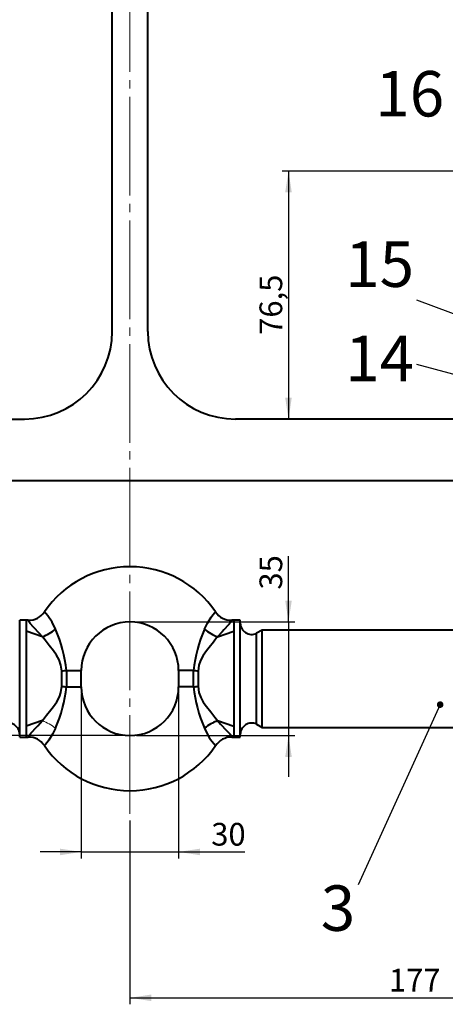
# Model space of a CAD drawing. Units: millimetres. Extents: x 10 to 1672, y 10 to 1178.
# Drawn here: x 966 to 1097, y 583 to 886 of the extents above; entities that cross this region are included whole.
import ezdxf

# ---------------------------------------------------------------- set-up
doc = ezdxf.new("R2010")
doc.units = ezdxf.units.MM
doc.header["$LTSCALE"] = 2
doc.linetypes.add('SLD-Durchgehend', pattern=[0])
doc.linetypes.add('SLD-Punktstrich', pattern=[19.05, 15.24, -1.27, 1.27, -1.27])
doc.layers.add('SLD-0', color=7, linetype='SLD-Durchgehend')
doc.styles.add('SLDTEXTSTYLE1', font='GOTHIC.TTF', dxfattribs={"width": 0.913})
doc.styles.get("Standard").update_dxf_attribs({"font": 'GOTHIC.TTF'})
doc.dimstyles.new('SLDDIMSTYLE0', dxfattribs={"dimtxt": 7, "dimasz": 6.604, "dimexe": 0, "dimexo": 0.0625, "dimgap": 1.75, "dimtad": 1, "dimdec": 1, "dimrnd": 1e-09, "dimzin": 12, "dimdsep": 46, "dimtxsty": 'SLDTEXTSTYLE1', "dimsah": 1, "dimcen": 0.09, "dimadec": 0, "dimazin": 3, "dimtfac": 1, "dimtdec": 3, "dimtofl": 0, "dimtmove": 0, "dimatfit": 3, "dimfxl": 1, "dimfrac": 2, "dimtolj": 1, "dimtzin": 12, "dimarcsym": 0})
doc.dimstyles.new('SLDDIMSTYLE1', dxfattribs={"dimtxt": 0.18, "dimasz": 2.032, "dimexe": 0, "dimexo": 0.0625, "dimgap": 0, "dimtad": 0, "dimtih": 1, "dimtoh": 1, "dimdec": 0, "dimrnd": 1e-09, "dimzin": 0, "dimdsep": 46, "dimtxsty": 'STANDARD', "dimblk1": 'DOT', "dimblk2": 'DOT', "dimsah": 1, "dimcen": 0.09, "dimadec": 0, "dimazin": 0, "dimtfac": 2.032, "dimtdec": 0, "dimtofl": 0, "dimtmove": 0, "dimatfit": 3, "dimldrblk": 'DOT', "dimfxl": 1, "dimfrac": 2, "dimtolj": 1, "dimtzin": 0, "dimarcsym": 0})
doc.dimstyles.new('SLDDIMSTYLE2', dxfattribs={"dimtxt": 7, "dimasz": 6.604, "dimexe": 0, "dimexo": 0.0625, "dimgap": 1.75, "dimtad": 1, "dimdec": 1, "dimrnd": 1e-09, "dimzin": 12, "dimdsep": 46, "dimtxsty": 'SLDTEXTSTYLE1', "dimsah": 1, "dimcen": 0.09, "dimadec": 0, "dimazin": 3, "dimtfac": 1, "dimtdec": 3, "dimtmove": 0, "dimatfit": 0, "dimfxl": 1, "dimfrac": 2, "dimtolj": 1, "dimtzin": 12, "dimarcsym": 0})
doc.dimstyles.new('SLDDIMSTYLE3', dxfattribs={"dimtxt": 7, "dimasz": 6.604, "dimexe": 0, "dimexo": 0.0625, "dimgap": 1.75, "dimtad": 1, "dimdec": 6, "dimrnd": 1e-09, "dimzin": 4, "dimdsep": 46, "dimtxsty": 'SLDTEXTSTYLE1', "dimsah": 1, "dimcen": 0.09, "dimadec": 0, "dimazin": 1, "dimtfac": 1, "dimtdec": 3, "dimtofl": 0, "dimtmove": 0, "dimatfit": 3, "dimfxl": 1, "dimfrac": 2, "dimtolj": 1, "dimtzin": 12, "dimarcsym": 0})

# ---------------------------------------------------------------- blocks, each defined once
blk = doc.blocks.new('_D_4')
at = {"layer": 'SLD-0', "color": 7}
for p, q in [((834.92, 830.12), (834.92, 1102.12)), ((1164.92, 830.12), (1164.92, 1102.12)), ((834.92, 1100.12), (1164.92, 1100.12))]:
    blk.add_line(p, q, dxfattribs=at)
for points in [[(834.92, 1100.12), (841.53, 1099.1), (841.53, 1101.13)], [(1164.92, 1100.12), (1158.32, 1101.13), (1158.32, 1099.1)]]:
    blk.add_solid(points, dxfattribs=at)
at = {"layer": 'SLD-0', "color": 7, "insert": (956.65, 1109.06), "char_height": 7, "attachment_point": 1, "style": 'SLDTEXTSTYLE1'}
blk.add_mtext('min. 190 / max. 330', dxfattribs=at)
blk = doc.blocks.new('_D_8')
at = {"layer": 'SLD-0', "color": 7}
for p, q in [((984.92, 678.62), (984.92, 627.76)), ((1014.92, 678.62), (1014.92, 627.76)), ((984.92, 629.76), (972.22, 629.76)), ((984.92, 629.76), (1014.92, 629.76)), ((1014.92, 629.76), (1035.33, 629.76))]:
    blk.add_line(p, q, dxfattribs=at)
for points in [[(984.92, 629.76), (978.32, 630.77), (978.32, 628.74)], [(1014.92, 629.76), (1021.53, 628.74), (1021.53, 630.77)]]:
    blk.add_solid(points, dxfattribs=at)
at = {"layer": 'SLD-0', "color": 7, "insert": (1024.98, 638.7), "char_height": 7, "attachment_point": 1, "style": 'SLDTEXTSTYLE1'}
blk.add_mtext('30', dxfattribs=at)
blk = doc.blocks.new('_D_9')
at = {"layer": 'SLD-0', "color": 7}
for p, q in [((1048.79, 700.62), (1048.79, 720.92)), ((1001.92, 700.62), (1050.79, 700.62)), ((1048.79, 700.62), (1048.79, 665.62)), ((1001.92, 665.62), (1050.79, 665.62)), ((1048.79, 665.62), (1048.79, 652.92))]:
    blk.add_line(p, q, dxfattribs=at)
for points in [[(1048.79, 700.62), (1049.8, 707.22), (1047.77, 707.22)], [(1048.79, 665.62), (1047.77, 659.01), (1049.8, 659.01)]]:
    blk.add_solid(points, dxfattribs=at)
at = {"layer": 'SLD-0', "color": 7, "insert": (1039.85, 710.58), "char_height": 7, "attachment_point": 1, "rotation": 90, "style": 'SLDTEXTSTYLE1'}
blk.add_mtext('35', dxfattribs=at)
blk = doc.blocks.new('_D_10')
at = {"layer": 'SLD-0', "color": 7}
for p, q in [((1176.92, 664.62), (1176.92, 582.81)), ((999.92, 639.45), (999.92, 582.81)), ((999.92, 584.81), (1176.92, 584.81))]:
    blk.add_line(p, q, dxfattribs=at)
for points in [[(999.92, 584.81), (1006.53, 583.8), (1006.53, 585.83)], [(1176.92, 584.81), (1170.32, 585.83), (1170.32, 583.8)]]:
    blk.add_solid(points, dxfattribs=at)
at = {"layer": 'SLD-0', "color": 7, "insert": (1079.75, 593.76), "char_height": 7, "attachment_point": 1, "style": 'SLDTEXTSTYLE1'}
blk.add_mtext('177', dxfattribs=at)
blk = doc.blocks.new('_D_12')
at = {"layer": 'SLD-0', "color": 7}
for p, q in [((847.92, 763.12), (776.52, 763.12)), ((778.52, 763.12), (778.52, 665.62)), ((997.92, 665.62), (776.52, 665.62))]:
    blk.add_line(p, q, dxfattribs=at)
for points in [[(778.52, 763.12), (777.51, 756.51), (779.54, 756.51)], [(778.52, 665.62), (779.54, 672.22), (777.51, 672.22)]]:
    blk.add_solid(points, dxfattribs=at)
at = {"layer": 'SLD-0', "color": 7, "insert": (769.58, 706.7), "char_height": 7, "attachment_point": 1, "rotation": 90, "style": 'SLDTEXTSTYLE1'}
blk.add_mtext('97,5', dxfattribs=at)
blk = doc.blocks.new('_D_14')
at = {"layer": 'SLD-0', "color": 7}
for p, q in [((1153.83, 839.54), (1046.79, 839.54)), ((1048.79, 839.54), (1048.79, 763.12))]:
    blk.add_line(p, q, dxfattribs=at)
for points in [[(1048.79, 839.54), (1047.77, 832.93), (1049.8, 832.93)], [(1048.79, 763.12), (1049.8, 769.72), (1047.77, 769.72)]]:
    blk.add_solid(points, dxfattribs=at)
at = {"layer": 'SLD-0', "color": 7, "insert": (1039.85, 789.06), "char_height": 7, "attachment_point": 1, "rotation": 90, "style": 'SLDTEXTSTYLE1'}
blk.add_mtext('76,5', dxfattribs=at)
blk = doc.blocks.new('_DOT')
at = {"color": 0, "linetype": 'ByBlock', "lineweight": -2}
blk.add_line((-0.5, 0), (-1, 0), dxfattribs=at)
at = {"color": 0, "linetype": 'ByBlock', "const_width": 0.5}
blk.add_lwpolyline([(-0.25, 0, 1), (0.25, 0, 1)], format="xyb", close=True, dxfattribs=at)

msp = doc.modelspace()

# ---------------------------------------------------------------- linework, layer by layer
at = {"color": 7, "linetype": 'SLD-Durchgehend', "lineweight": 40}
for p, q in [((994.4244044, 790.1168986), (994.4244044, 998.1168986)), ((1005.4244044, 790.1168986), (1005.4244044, 998.1168986)), ((849.9244044, 763.1168986), (967.4244044, 763.1168986)), ((1149.9244044, 763.1168986), (1032.4244044, 763.1168986)), ((1149.9244044, 744.1168986), (849.9244044, 744.1168986)), ((967.9244044, 701.1168986), (965.9244044, 701.1168986)), ((965.9244044, 683.1168986), (965.9244044, 701.1168986)), ((968.5608609, 701.1152787), (967.9244044, 701.1168986)), ((967.9244044, 701.1168986), (967.9244044, 697.764101)), ((1031.9244044, 701.1168986), (1031.287948, 701.1152787)), ((1033.9244044, 701.1168986), (1031.9244044, 701.1168986)), ((1031.9244044, 701.1168986), (1031.9244044, 697.764101)), ((1033.9244044, 683.1168986), (1033.9244044, 701.1168986)), ((967.9244044, 697.764101), (967.9244044, 668.4696961)), ((972.9769472, 696.0179412), (967.9244044, 697.764101)), ((1026.8718617, 696.0179412), (1031.9244044, 697.764101)), ((1031.9244044, 697.764101), (1031.9244044, 668.4696961)), ((1040.6564553, 698.1168986), (1038.9244044, 697.1168986)), ((1109.9244044, 698.1168986), (1040.6564553, 698.1168986)), ((1040.6564553, 683.1168986), (1040.6564553, 698.1168986)), ((1038.9244044, 683.1168986), (1038.9244044, 697.1168986)), ((980.3115107, 685.6168986), (980.3115107, 680.6168986)), ((984.9244044, 680.6168986), (984.9244044, 685.6168986)), ((1014.9244044, 685.6168986), (1014.9244044, 680.6168986)), ((1019.5372982, 680.6168986), (1019.5372982, 685.6168986)), ((965.9244044, 665.1168986), (965.9244044, 683.1168986)), ((978.8812392, 680.8246549), (978.8812392, 685.4091422)), ((1020.9675697, 685.4091422), (1020.9675697, 680.8246549)), ((1033.9244044, 665.1168986), (1033.9244044, 683.1168986)), ((1038.9244044, 669.1168986), (1038.9244044, 683.1168986)), ((1040.6564553, 668.1168986), (1040.6564553, 683.1168986)), ((972.9769472, 670.2158559), (967.9244044, 668.4696961)), ((967.9244044, 668.4696961), (967.9244044, 665.1168986)), ((1026.8718617, 670.2158559), (1031.9244044, 668.4696961)), ((1031.9244044, 668.4696961), (1031.9244044, 665.1168986)), ((1038.9244044, 669.1168986), (1040.6564553, 668.1168986)), ((1040.6564553, 668.1168986), (1109.9244044, 668.1168986)), ((965.9244044, 665.1168986), (967.9244044, 665.1168986)), ((967.9244044, 665.1168986), (968.5608609, 665.1185185)), ((1031.287948, 665.1185185), (1031.9244044, 665.1168986)), ((1031.9244044, 665.1168986), (1033.9244044, 665.1168986))]:
    msp.add_line(p, q, dxfattribs=at)
at = {"color": 8, "linetype": 'SLD-Durchgehend', "lineweight": 40}
for p, q in [((980.3115107, 685.6168986), (984.9244044, 685.6168986)), ((1019.5372982, 685.6168986), (1014.9244044, 685.6168986)), ((980.3115107, 680.6168986), (984.9244044, 680.6168986)), ((1019.5372982, 680.6168986), (1014.9244044, 680.6168986))]:
    msp.add_line(p, q, dxfattribs=at)
at = {"color": 8, "linetype": 'SLD-Durchgehend', "lineweight": 40, "flags": 128}
for points in [[(972.9835237, 696.0174005), (972.0110304, 697.0919755), (970.1857751, 699.0236562), (969.1877457, 700.134854), (968.9686871, 700.4214151), (968.5747551, 701.0770084), (968.5608401, 701.1071048)], [(1022.9087667, 698.3528152), (1023.8132866, 700.2032034), (1024.9340592, 702.0345285), (1025.167058, 702.3677157), (1026.0097116, 703.4233898), (1026.2985104, 703.7233621), (1026.2883893, 703.7133724)], [(1031.2879688, 701.1071048), (1031.2933233, 701.1186859), (1031.1177987, 700.7827086), (1030.4845824, 699.9220196), (1030.2743397, 699.6815346), (1028.8139444, 698.1377216), (1028.3145482, 697.6086446), (1026.8652852, 696.0174005)], [(968.5608401, 665.1266923), (968.5554856, 665.1151112), (968.7310102, 665.4510885), (969.3642265, 666.3117775), (969.5744692, 666.5522625), (971.0348645, 668.0960755), (971.5342607, 668.6251526), (972.9835237, 670.2163966)], [(976.9400422, 667.8809819), (976.0355223, 666.0305938), (974.9147497, 664.1992686), (974.6817509, 663.8660815), (973.8390973, 662.8104073), (973.5502985, 662.510435), (973.5604196, 662.5204248)], [(1026.8652852, 670.2163966), (1027.8377785, 669.1418216), (1029.6630338, 667.2101409), (1030.6610632, 666.0989432), (1030.8801218, 665.812382), (1031.2740538, 665.1567887), (1031.2879688, 665.1266923)]]:
    msp.add_lwpolyline(points, dxfattribs=at)
at = {"color": 7, "linetype": 'SLD-Durchgehend', "lineweight": 40, "flags": 128}
for points in [[(978.8812392, 685.4091422), (978.65292, 687.3419363), (978.1276564, 688.9141779), (977.3146385, 690.3503931), (976.3247707, 691.6700055), (975.0236123, 693.3092235), (973.7453883, 694.9630264), (972.9769804, 696.0178945), (972.9769472, 696.0179412)], [(1026.8718617, 696.0179412), (1026.8718285, 696.0178945), (1026.8418534, 695.9757385), (1025.6302516, 694.3485424), (1024.3530748, 692.7186606), (1023.5240382, 691.6700055), (1022.472098, 690.2576941), (1021.6249817, 688.727183), (1021.1958889, 687.3419363), (1020.9675697, 685.4091422)], [(972.9769472, 670.2158559), (972.9769804, 670.2159026), (973.0069555, 670.2580586), (974.2185573, 671.8852547), (975.4957341, 673.5151365), (976.3247707, 674.5637917), (977.3767108, 675.976103), (978.2238271, 677.5066141), (978.65292, 678.8918608), (978.8812392, 680.8246549)], [(1020.9675697, 680.8246549), (1021.1958889, 678.8918608), (1021.7211525, 677.3196192), (1022.5341704, 675.8834041), (1023.5240382, 674.5637917), (1024.8251965, 672.9245736), (1026.1034206, 671.2707708), (1026.8718285, 670.2159026), (1026.8718617, 670.2158559)]]:
    msp.add_lwpolyline(points, dxfattribs=at)
at = {"color": 7, "linetype": 'SLD-Durchgehend', "lineweight": 40}
for centre, radius, start, end in [((967.4244044, 790.1168986), 27, 270, 0), ((1032.4244044, 790.1168986), 27, 180, 270), ((999.9244044, 685.6168986), 32, 34.466367253, 145.533350084), ((968.7677986, 706.7641157), 5.6384799, 267.91393247, 327.567795679), ((1030.9407174, 706.5667238), 5.4193525, 211.534034806, 273.671978754), ((965.8582109, 712.6078299), 18.0558143, 293.242716411, 307.861451695), ((940.9663771, 682.0156115), 39.5096039, 5.22974974, 24.424861843), ((999.9244044, 685.6168986), 15, 0, 180), ((1059.2277982, 681.9241857), 39.8619106, 155.66075467, 174.684633746), ((1034.0497654, 712.7080678), 18.1712722, 232.185242234, 246.710589661), ((1037.4244044, 700.2791762), 3.5, 180, 295.376933525), ((972.9809545, 696.0264169), 0.0093753, 244.694995108, 285.904851282), ((1026.867751, 696.027674), 0.0105652, 256.503126311, 292.89702714), ((988.1218883, 626.8202446), 59.3131394, 97.566706681, 98.962866024), ((1011.7269206, 626.8202446), 59.3131394, 81.037133976, 82.433293319), ((940.6210107, 684.3096115), 39.8619106, 335.66075467, 354.684633747), ((988.1218883, 739.4135525), 59.3131394, 261.037133976, 262.433293319), ((999.9244044, 680.6168986), 15, 180, 0), ((1011.7269206, 739.4135525), 59.3131394, 277.566706681, 278.962866024), ((1058.8824317, 684.2181856), 39.5096039, 185.22974974, 204.424861843), ((962.4244044, 665.9546209), 3.5, 0, 115.376933525), ((972.9810579, 670.2061231), 0.0105652, 76.503127003, 112.897026775), ((1033.990598, 653.6259672), 18.0558143, 113.242716416, 127.861451699), ((1026.8678544, 670.2073802), 0.0093753, 64.694995106, 105.904851277), ((1037.4244044, 665.9546209), 3.5, 64.623066475, 180), ((968.9080915, 659.6670733), 5.4193525, 31.534034806, 93.671978755), ((1031.0810103, 659.4696814), 5.6384799, 87.913932465, 147.567795687), ((999.9244044, 680.6168986), 32, 214.466052401, 325.533098507)]:
    msp.add_arc(centre, radius, start, end, dxfattribs=at)
at = {"color": 8, "linetype": 'SLD-Durchgehend', "lineweight": 40}
for centre, start, end in [((960.647009, 691.8263296), 21.829513347, 42.630189797), ((1039.2017999, 674.4074675), 201.829513347, 222.630189797)]:
    msp.add_arc(centre, 17.5515796, start, end, dxfattribs=at)
at = {"color": 7, "linetype": 'SLD-Durchgehend', "lineweight": 0}
msp.add_arc((965.7990435, 653.5257293), 18.1712722, 52.185242235, 66.71058966, dxfattribs=at)
at = {"layer": 'SLD-0', "color": 7, "linetype": 'SLD-Punktstrich', "lineweight": 0}
msp.add_line((999.9244044, 641.4487677), (999.9244044, 1051.6742018), dxfattribs=at)

# ---------------------------------------------------------------- texts
at = {"layer": 'SLD-0', "color": 7, "char_height": 14, "attachment_point": 2, "style": 'SLDTEXTSTYLE1'}
for s, insert in [('16', (1086.1696145, 870.3395338)), ('15', (1076.8916117, 817.8316242)), ('14', (1076.8916117, 788.7868635)), ('3', (1064.0541048, 619.4528869))]:
    msp.add_mtext(s, dxfattribs=dict(at, insert=insert))

# ---------------------------------------------------------------- dimensions: what is measured, and where the dimension line sits
at = {"layer": 'SLD-0', "color": 7}
for base, p1, p2, dimstyle, picture, middle in [((1164.9244044, 1100.1168986), (834.9244044, 828.1168986), (1164.9244044, 828.1168986), 'SLDDIMSTYLE3', '_D_4', (999.9244044, 1100.1168986)), ((1014.9244044, 629.7584272), (984.9244044, 680.6168986), (1014.9244044, 680.6168986), 'SLDDIMSTYLE2', '_D_8', (1030.1553716, 629.7584272)), ((1176.9244044, 584.8149956), (999.9244044, 641.4487677), (1176.9244044, 666.6168986), 'SLDDIMSTYLE0', '_D_10', (1087.5105442, 584.8149956))]:
    dim = msp.add_linear_dim(base=base, p1=p1, p2=p2, dimstyle=dimstyle, dxfattribs=at)
    dim.commit()
    dim.dimension.update_dxf_attribs({"geometry": picture, "text_midpoint": middle, "dimtype": 160})
for base, p1, p2, dimstyle, picture, middle in [((1048.7869028, 763.1168986), (1155.8258519, 839.5357845), (1032.4244044, 763.1168986), 'SLDDIMSTYLE0', '_D_14', (1048.7869028, 798.1146947)), ((778.5244044, 665.6168986), (849.9244044, 763.1168986), (999.9244044, 665.6168986), 'SLDDIMSTYLE0', '_D_12', (778.5244044, 715.7489715)), ((1048.7869028, 665.6168986), (999.9244044, 700.6168986), (999.9244044, 665.6168986), 'SLDDIMSTYLE2', '_D_9', (1048.7869028, 715.7489715))]:
    dim = msp.add_linear_dim(base=base, p1=p1, p2=p2, angle=90, dimstyle=dimstyle, dxfattribs=at)
    dim.commit()
    dim.dimension.update_dxf_attribs({"geometry": picture, "text_midpoint": middle, "dimtype": 160})

# ---------------------------------------------------------------- leaders
for points in [[(1140.1642304, 780.3351439), (1088.377451, 799.754902)], [(1134.8846553, 767.5536161), (1088.377451, 779.9019608)], [(1095.552787, 675.1401504), (1070.2401961, 619.6078431)]]:
    msp.add_leader(points, dimstyle='SLDDIMSTYLE1', dxfattribs=at)

doc.saveas('drawing.dxf')
